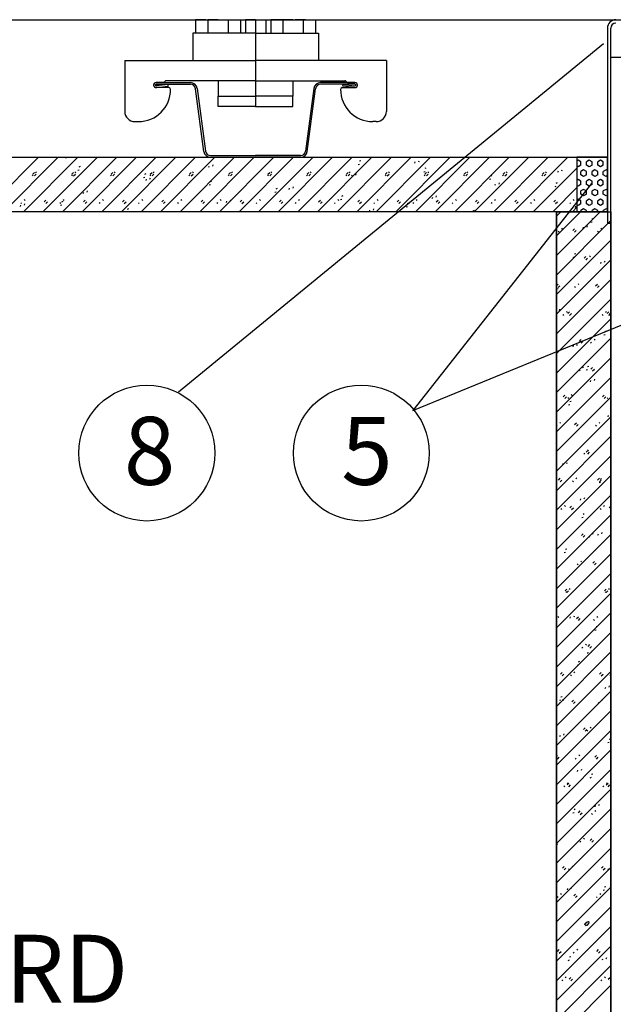
# Model space of a CAD drawing. Extents: x 21 to 2387, y 1936 to 3419.
# Drawn here: x 317 to 492, y 2336 to 2626 of the extents above; entities that cross this region are included whole.
import ezdxf

# ---------------------------------------------------------------- set-up
doc = ezdxf.new("R2010")
doc.units = 0
doc.header["$MEASUREMENT"] = 0
doc.linetypes.add('CENTER', pattern=[1.265, 0.115, -0.07, 1.01, -0.07])
doc.layers.add('LAYER-0', color=12, linetype='CONTINUOUS')
doc.layers.add('LAYER-1', color=12, linetype='CONTINUOUS')
doc.styles.add('VC-TEXTSTYLE0', font='TXT', dxfattribs={"height": 0.2})

msp = doc.modelspace()

# ---------------------------------------------------------------- linework, layer by layer
at = {"layer": 'LAYER-1', "linetype": 'CONTINUOUS'}
for p, q in [((37.229696, 2625.651213), (836.103947, 2625.651213)), ((368.898138, 2625.651213), (368.898138, 2621.651213)), ((371.898138, 2625.651213), (368.898138, 2625.651213)), ((369.061017, 2625.651213), (369.061017, 2625.651213)), ((371.898138, 2625.651213), (374.898138, 2625.651213)), ((372.498138, 2625.651213), (372.498138, 2621.651213)), ((375.498138, 2625.651213), (372.498138, 2625.651213)), ((372.661017, 2625.651213), (372.661017, 2625.651213)), ((375.498138, 2625.651213), (378.498138, 2625.651213)), ((378.498138, 2625.651213), (378.498138, 2621.651213)), ((378.498138, 2625.651213), (382.098138, 2625.651213)), ((382.098138, 2625.651213), (382.098138, 2621.651213)), ((383.543495, 2625.651213), (383.543495, 2621.651213)), ((386.543495, 2625.651213), (383.543495, 2625.651213)), ((383.706374, 2625.651213), (383.706374, 2625.651213)), ((386.543495, 2625.651213), (389.543495, 2625.651213)), ((389.380616, 2625.651213), (389.380616, 2625.651213)), ((389.543495, 2625.651213), (389.543495, 2621.651213)), ((390.988852, 2625.651213), (390.988852, 2621.651213)), ((394.588852, 2625.651213), (390.988852, 2625.651213)), ((394.588852, 2625.651213), (394.588852, 2621.651213)), ((397.588852, 2625.651213), (394.588852, 2625.651213)), ((397.588852, 2625.651213), (400.588852, 2625.651213)), ((401.188852, 2625.651213), (398.188852, 2625.651213)), ((400.425973, 2625.651213), (400.425973, 2625.651213)), ((400.588852, 2625.651213), (400.588852, 2621.651213)), ((401.188852, 2625.651213), (404.188852, 2625.651213)), ((404.025973, 2625.651213), (404.025973, 2625.651213)), ((404.188852, 2625.651213), (404.188852, 2621.651213)), ((490.071334, 2623.151213), (490.071334, 2565.651213)), ((491.071334, 2146.460254), (491.071334, 2623.151213)), ((386.543495, 2621.651213), (368.043495, 2621.651213)), ((368.043495, 2621.651213), (368.043495, 2613.651213)), ((386.543495, 2621.651213), (405.043495, 2621.651213)), ((405.043495, 2621.651213), (405.043495, 2613.651213)), ((488.90834, 2618.573305), (363.906113, 2516.008998)), ((491.071334, 2614.651213), (591.071334, 2614.651213)), ((348.043495, 2613.651213), (386.543495, 2613.651213)), ((348.043495, 2613.651213), (348.043495, 2598.651213)), ((368.043495, 2613.651213), (386.543495, 2613.651213)), ((425.043495, 2613.651213), (386.543495, 2613.651213)), ((405.043495, 2613.651213), (386.543495, 2613.651213)), ((425.043495, 2613.651213), (425.043495, 2598.651213)), ((359.336388, 2607.151213), (357.293495, 2607.151213)), ((357.293495, 2607.151213), (367.397501, 2607.151213)), ((357.293495, 2606.651213), (367.397501, 2606.651213)), ((361.043495, 2605.651213), (357.293495, 2605.651213)), ((360.796183, 2606.610194), (357.326126, 2606.153352)), ((357.39139, 2605.65763), (360.861447, 2606.114471)), ((359.897048, 2607.504767), (359.689941, 2607.29766)), ((386.537364, 2607.651213), (360.250602, 2607.651213)), ((360.861447, 2606.114471), (360.796183, 2606.610194)), ((361.543495, 2605.151213), (361.543495, 2605.151213)), ((371.314558, 2586.890161), (368.884669, 2605.347003)), ((369.380391, 2605.412266), (371.810281, 2586.955424)), ((375.543495, 2607.651213), (375.543495, 2603.151213)), ((386.549626, 2607.651213), (412.836388, 2607.651213)), ((397.543495, 2607.651213), (397.543495, 2603.151213)), ((403.706599, 2605.412266), (401.276709, 2586.955424)), ((401.772432, 2586.890161), (404.202321, 2605.347003)), ((415.793495, 2607.151213), (405.689488, 2607.151213)), ((415.793495, 2606.651213), (405.689488, 2606.651213)), ((411.543495, 2605.151213), (411.543495, 2605.151213)), ((412.043495, 2605.651213), (415.793495, 2605.651213)), ((412.225543, 2606.114471), (412.290806, 2606.610194)), ((415.6956, 2605.65763), (412.225543, 2606.114471)), ((412.290806, 2606.610194), (415.760863, 2606.153352)), ((413.189941, 2607.504767), (413.397048, 2607.29766)), ((413.750602, 2607.151213), (415.793495, 2607.151213)), ((375.543495, 2603.151213), (386.543495, 2603.151213)), ((375.543495, 2600.151213), (375.543495, 2603.151213)), ((375.543495, 2603.151213), (386.543495, 2603.151213)), ((397.543495, 2603.151213), (386.543495, 2603.151213)), ((397.543495, 2603.151213), (386.543495, 2603.151213)), ((397.543495, 2600.151213), (397.543495, 2603.151213)), ((386.543495, 2600.151213), (375.543495, 2600.151213)), ((386.543495, 2600.151213), (397.543495, 2600.151213)), ((351.043495, 2595.651213), (352.043495, 2595.651213)), ((422.043495, 2595.651213), (421.043495, 2595.651213)), ((25.839681, 2585.151213), (490.071334, 2585.151213)), ((306.673166, 2569.151128), (322.673158, 2585.15112)), ((312.44292, 2569.151128), (328.442912, 2585.15112)), ((318.212699, 2569.151128), (334.212691, 2585.15112)), ((323.982453, 2569.151128), (339.98247, 2585.15112)), ((329.752232, 2569.151128), (345.752224, 2585.15112)), ((330.672573, 2584.85327), (330.771889, 2585.15112)), ((335.521986, 2569.151128), (351.522003, 2585.15112)), ((341.291765, 2569.151128), (357.291757, 2585.15112)), ((347.061543, 2569.151128), (363.061536, 2585.15112)), ((352.831298, 2569.151128), (368.83129, 2585.15112)), ((358.601077, 2569.151128), (374.601069, 2585.15112)), ((364.370831, 2569.151128), (380.370823, 2585.15112)), ((370.14061, 2569.151128), (386.140602, 2585.15112)), ((373.297448, 2585.651213), (386.543495, 2585.651213)), ((373.297448, 2585.151213), (386.543495, 2585.151213)), ((375.910364, 2569.151128), (391.910381, 2585.15112)), ((381.680143, 2569.151128), (397.680135, 2585.15112)), ((399.789542, 2585.651213), (386.543495, 2585.651213)), ((399.789542, 2585.151213), (386.543495, 2585.151213)), ((387.449897, 2569.151128), (403.449914, 2585.15112)), ((393.219676, 2569.151128), (409.219692, 2585.15112)), ((398.989454, 2569.151128), (414.989447, 2585.15112)), ((404.759209, 2569.151128), (420.759201, 2585.15112)), ((410.528963, 2569.151128), (426.528955, 2585.15112)), ((416.298766, 2569.151128), (432.298758, 2585.15112)), ((422.06852, 2569.151128), (438.068513, 2585.15112)), ((427.838275, 2569.151128), (443.838267, 2585.15112)), ((433.608029, 2569.151128), (449.60807, 2585.15112)), ((439.377832, 2569.151128), (455.377824, 2585.15112)), ((445.147586, 2569.151128), (461.147579, 2585.15112)), ((450.917341, 2569.151128), (466.917333, 2585.15112)), ((456.687144, 2569.151128), (472.687136, 2585.15112)), ((462.456898, 2569.151128), (478.45689, 2585.15112)), ((481.071334, 2585.151213), (481.071334, 2569.151213)), ((481.071334, 2585.151213), (481.071334, 2570.499995)), ((490.071334, 2585.151213), (481.071334, 2585.151213)), ((490.071334, 2569.151213), (490.071334, 2585.151213)), ((334.659878, 2582.395862), (335.042364, 2582.523373)), ((372.795123, 2582.204982), (372.922635, 2582.587517)), ((373.942582, 2582.587517), (374.070094, 2582.970052)), ((416.711677, 2583.050861), (417.094163, 2583.178372)), ((417.094163, 2584.07076), (417.476649, 2584.198271)), ((433.398643, 2583.393282), (433.526154, 2583.775623)), ((434.546102, 2583.775623), (434.673613, 2584.158157)), ((436.412606, 2581.909264), (436.795092, 2582.036775)), ((468.226653, 2569.151128), (481.071314, 2581.995886)), ((481.447018, 2584.294583), (481.071314, 2584.077736)), ((481.446873, 2582.389854), (481.071314, 2582.606702)), ((482.271725, 2583.818449), (481.446824, 2584.294777)), ((482.271871, 2582.865988), (481.44697, 2582.389661)), ((482.271871, 2582.866182), (482.271871, 2583.818643)), ((484.746381, 2582.389854), (483.921479, 2582.865988)), ((483.921576, 2582.866182), (483.921576, 2583.818643)), ((484.746526, 2584.294777), (483.921625, 2583.818449)), ((485.571282, 2583.818449), (484.746381, 2584.294777)), ((485.571379, 2582.865988), (484.746526, 2582.389661)), ((485.57133, 2582.866182), (485.57133, 2583.818643)), ((488.045937, 2582.389661), (487.221036, 2582.865988)), ((487.221084, 2582.866182), (487.221084, 2583.818643)), ((488.046082, 2584.294777), (487.221181, 2583.818449)), ((488.87079, 2583.818449), (488.045889, 2584.294777)), ((488.870935, 2582.865988), (488.046034, 2582.389854)), ((488.87079, 2582.866182), (488.87079, 2583.818643)), ((321.080305, 2579.701065), (320.82533, 2579.956088)), ((320.952817, 2580.210918), (321.462791, 2580.720964)), ((321.462791, 2579.701065), (321.972765, 2580.210918)), ((322.100276, 2580.593452), (321.845277, 2580.848476)), ((332.619838, 2579.701065), (332.364863, 2579.956088)), ((332.49235, 2580.210918), (333.002324, 2580.720964)), ((333.002324, 2579.701065), (333.512322, 2580.210918)), ((333.639809, 2580.593452), (333.38481, 2580.848476)), ((334.277392, 2581.375963), (334.659878, 2581.503474)), ((344.159371, 2579.701065), (343.904396, 2579.956088)), ((344.031883, 2580.210918), (344.541857, 2580.720964)), ((344.541857, 2579.701065), (345.051855, 2580.210918)), ((345.179342, 2580.593452), (344.924343, 2580.848476)), ((353.59581, 2579.214273), (353.978297, 2579.341785)), ((353.978297, 2580.234366), (354.360783, 2580.361877)), ((355.698928, 2579.701065), (355.443929, 2579.956088)), ((355.461636, 2578.750929), (355.589124, 2579.133464)), ((355.571416, 2580.210918), (356.08139, 2580.720964)), ((356.08139, 2579.701065), (356.591388, 2580.210918)), ((356.718876, 2580.593452), (356.463877, 2580.848476)), ((367.238461, 2579.701065), (366.983462, 2579.956088)), ((367.11095, 2580.210918), (367.620947, 2580.720964)), ((367.620947, 2579.701065), (368.130921, 2580.210918)), ((368.258409, 2580.593452), (368.003434, 2580.848476)), ((378.777994, 2579.701065), (378.522995, 2579.956088)), ((378.650483, 2580.210918), (379.16048, 2580.720964)), ((379.16048, 2579.701065), (379.670454, 2580.210918)), ((379.797942, 2580.593452), (379.542967, 2580.848476)), ((390.317527, 2579.701065), (390.062528, 2579.956088)), ((390.19004, 2580.210918), (390.700014, 2580.720964)), ((390.700014, 2579.701065), (391.209987, 2580.210918)), ((391.337475, 2580.593452), (391.0825, 2580.848476)), ((401.85706, 2579.701065), (401.602061, 2579.956088)), ((401.729573, 2580.210918), (402.239547, 2580.720964)), ((402.239547, 2579.701065), (402.74952, 2580.210918)), ((402.877032, 2580.593452), (402.622033, 2580.848476)), ((413.396618, 2579.701065), (413.141594, 2579.956088)), ((413.269106, 2580.210918), (413.779104, 2580.720964)), ((413.779104, 2579.701065), (414.289053, 2580.210918)), ((414.416565, 2580.593452), (414.16159, 2580.848476)), ((414.917697, 2579.556694), (415.04516, 2579.939229)), ((416.065156, 2579.939229), (416.192619, 2580.321764)), ((424.936126, 2579.701065), (424.681152, 2579.956088)), ((424.808615, 2580.210918), (425.318613, 2580.720964)), ((425.318613, 2579.701065), (425.828611, 2580.210918)), ((425.956074, 2580.593452), (425.701099, 2580.848476)), ((436.03012, 2580.889171), (436.412606, 2581.016682)), ((436.475684, 2579.701065), (436.22066, 2579.956088)), ((436.348172, 2580.210918), (436.85817, 2580.720964)), ((436.85817, 2579.701065), (437.368119, 2580.210918)), ((437.495631, 2580.593452), (437.240656, 2580.848476)), ((448.015192, 2579.701065), (447.760218, 2579.956088)), ((447.887729, 2580.210918), (448.397679, 2580.720964)), ((448.397679, 2579.701065), (448.907677, 2580.210918)), ((449.035188, 2580.593452), (448.780165, 2580.848476)), ((455.731001, 2579.747574), (456.113487, 2579.875085)), ((459.55475, 2579.701065), (459.299726, 2579.956088)), ((459.427238, 2580.210918), (459.937236, 2580.720964)), ((459.937236, 2579.701065), (460.447186, 2580.210918)), ((460.574697, 2580.593452), (460.319722, 2580.848476)), ((471.094258, 2579.701065), (470.839284, 2579.956088)), ((470.966795, 2580.210918), (471.476745, 2580.720964)), ((471.476745, 2579.701065), (471.986743, 2580.210918)), ((472.114254, 2580.593452), (471.859231, 2580.848476)), ((475.521217, 2580.744994), (475.64868, 2581.127528)), ((476.668676, 2581.127528), (476.796139, 2581.509869)), ((483.096675, 2579.532471), (482.271774, 2580.008604)), ((483.096724, 2581.437199), (482.271822, 2580.961066)), ((482.271871, 2580.008604), (482.271871, 2580.961066)), ((483.921528, 2580.961066), (483.096627, 2581.437393)), ((483.921576, 2580.008604), (483.096724, 2579.532277)), ((483.921576, 2580.008604), (483.921576, 2580.961066)), ((485.57133, 2580.008604), (485.57133, 2580.961066)), ((486.396183, 2579.532277), (485.57133, 2580.008604)), ((486.39628, 2581.437199), (485.571379, 2580.961066)), ((487.221084, 2580.961066), (486.396183, 2581.437199)), ((487.221133, 2580.008604), (486.396231, 2579.532277)), ((487.221084, 2580.008604), (487.221084, 2580.961066)), ((488.87079, 2580.008604), (488.87079, 2580.961066)), ((489.695739, 2579.532277), (488.870838, 2580.008604)), ((489.695788, 2581.437393), (488.870935, 2580.961066)), ((490.071346, 2581.220352), (489.695691, 2581.437199)), ((490.071346, 2579.749124), (489.695788, 2579.532471)), ((354.314177, 2578.368394), (354.441665, 2578.750929)), ((372.914229, 2577.052777), (373.296715, 2577.180289)), ((373.296715, 2578.072676), (373.679202, 2578.200188)), ((392.61511, 2575.91118), (392.99762, 2576.038692)), ((396.436727, 2575.7203), (396.564215, 2576.102641)), ((397.584186, 2576.102641), (397.711674, 2576.485176)), ((485.397728, 2577.433318), (432.80212, 2510.641762)), ((432.80212, 2510.641762), (593.773385, 2576.663253)), ((455.348514, 2578.727675), (455.731001, 2578.855186)), ((457.040223, 2576.908406), (457.167735, 2577.290941)), ((458.187682, 2577.290941), (458.315194, 2577.673476)), ((473.996407, 2569.151128), (481.071314, 2576.226083)), ((474.666909, 2576.565985), (475.049443, 2576.693497)), ((475.049395, 2577.586078), (475.43193, 2577.713589)), ((481.446921, 2578.579816), (481.071314, 2578.362968)), ((481.446921, 2576.674893), (481.071314, 2576.89174)), ((482.271774, 2578.103682), (481.446921, 2578.580009)), ((482.271774, 2577.151027), (481.446921, 2576.674893)), ((482.271871, 2577.151221), (482.271871, 2578.103682)), ((484.746478, 2578.579816), (483.921576, 2578.103488)), ((483.921576, 2577.151221), (483.921576, 2578.103682)), ((484.746478, 2576.674893), (483.921576, 2577.151221)), ((485.57133, 2578.103682), (484.746429, 2578.579816)), ((485.57133, 2577.151221), (484.746429, 2576.674893)), ((485.57133, 2577.151221), (485.57133, 2578.103682)), ((487.221084, 2577.151221), (487.221084, 2578.103682)), ((488.045985, 2578.579816), (487.221133, 2578.103682)), ((488.045985, 2576.674893), (487.221133, 2577.151221)), ((488.870887, 2578.103488), (488.045985, 2578.579816)), ((488.870887, 2577.151221), (488.045985, 2576.674893)), ((488.87079, 2577.151221), (488.87079, 2578.103682)), ((335.833208, 2574.532001), (335.960719, 2574.914536)), ((336.980667, 2574.914536), (337.108178, 2575.296877)), ((392.232623, 2574.891087), (392.615134, 2575.018599)), ((411.933529, 2573.74949), (412.316015, 2573.877002)), ((438.559277, 2573.072012), (438.686789, 2573.454353)), ((439.706736, 2573.454353), (439.834248, 2573.836888)), ((483.096675, 2575.722432), (482.271774, 2575.246104)), ((483.096724, 2573.817509), (482.271822, 2574.293837)), ((482.271871, 2574.293643), (482.271871, 2575.246104)), ((483.921528, 2574.293643), (483.096627, 2573.817509)), ((483.921576, 2575.246298), (483.096724, 2575.722432)), ((483.921576, 2574.293643), (483.921576, 2575.246104)), ((486.396183, 2575.722432), (485.57133, 2575.246104)), ((485.57133, 2574.293643), (485.57133, 2575.246104)), ((486.39628, 2573.817509), (485.571379, 2574.293643)), ((487.221084, 2574.293643), (486.396183, 2573.817509)), ((487.221133, 2575.246104), (486.396231, 2575.722432)), ((487.221084, 2574.293643), (487.221084, 2575.246104)), ((488.87079, 2574.293643), (488.87079, 2575.246104)), ((489.695739, 2575.722432), (488.870838, 2575.246298)), ((489.695788, 2573.817509), (488.870935, 2574.293643)), ((490.071346, 2574.034357), (489.695691, 2573.817509)), ((490.071346, 2575.505585), (489.695788, 2575.722432)), ((317.352262, 2570.695413), (317.479749, 2571.077948)), ((317.700448, 2571.541292), (317.445473, 2571.796315)), ((318.72042, 2572.433873), (318.465421, 2572.688702)), ((318.499721, 2571.077948), (318.627208, 2571.460483)), ((324.332674, 2572.051338), (324.842648, 2572.561385)), ((324.842648, 2571.541292), (325.352621, 2572.051338)), ((329.240005, 2571.541292), (328.985006, 2571.796315)), ((329.116757, 2571.054694), (329.499243, 2571.182205)), ((329.499243, 2572.074593), (329.88173, 2572.202104)), ((330.259953, 2572.433873), (330.004954, 2572.688702)), ((335.872207, 2572.051338), (336.382181, 2572.561385)), ((336.382181, 2571.541292), (336.892155, 2572.051338)), ((340.779538, 2571.541292), (340.524539, 2571.796315)), ((341.799486, 2572.433873), (341.544511, 2572.688702)), ((347.41174, 2572.051338), (347.921714, 2572.561385)), ((347.921714, 2571.541292), (348.431688, 2572.051338)), ((352.319071, 2571.541292), (352.064072, 2571.796315)), ((353.339019, 2572.433873), (353.084044, 2572.688702)), ((358.951273, 2572.051338), (359.461247, 2572.561385)), ((359.461247, 2571.541292), (359.971245, 2572.051338)), ((363.858604, 2571.541292), (363.603605, 2571.796315)), ((364.878552, 2572.433873), (364.623577, 2572.688702)), ((370.490806, 2572.051338), (371.00078, 2572.561385)), ((371.00078, 2571.541292), (371.510778, 2572.051338)), ((375.398137, 2571.541292), (375.143139, 2571.796315)), ((376.418109, 2572.433873), (376.16311, 2572.688702)), ((377.955758, 2571.883713), (378.083269, 2572.266248)), ((379.103217, 2572.266248), (379.230728, 2572.648782)), ((382.030339, 2572.051338), (382.540337, 2572.561385)), ((382.540337, 2571.541292), (383.050311, 2572.051338)), ((386.937671, 2571.541292), (386.682672, 2571.796315)), ((387.957642, 2572.433873), (387.702643, 2572.688702)), ((393.569872, 2572.051338), (394.07987, 2572.561385)), ((394.07987, 2571.541292), (394.589844, 2572.051338)), ((398.477204, 2571.541292), (398.222229, 2571.796315)), ((399.497175, 2572.433873), (399.242176, 2572.688702)), ((405.10943, 2572.051338), (405.619403, 2572.561385)), ((405.619403, 2571.541292), (406.129377, 2572.051338)), ((410.016737, 2571.541292), (409.761762, 2571.796315)), ((411.036684, 2572.433873), (410.781709, 2572.688702)), ((411.551042, 2572.729591), (411.933529, 2572.857103)), ((416.648938, 2572.051338), (417.158936, 2572.561385)), ((417.158936, 2571.541292), (417.668934, 2572.051338)), ((421.556294, 2571.541292), (421.301271, 2571.796315)), ((422.576241, 2572.433873), (422.321267, 2572.688702)), ((428.188496, 2572.051338), (428.698494, 2572.561385)), ((428.698494, 2571.541292), (429.208443, 2572.051338)), ((430.869485, 2570.567902), (431.251971, 2570.695413)), ((431.251923, 2571.587994), (431.634458, 2571.715506)), ((433.095803, 2571.541292), (432.840828, 2571.796315)), ((434.115799, 2572.433873), (433.860775, 2572.688702)), ((439.728004, 2572.051338), (440.238002, 2572.561385)), ((440.238002, 2571.541292), (440.748, 2572.051338)), ((444.63536, 2571.541292), (444.380385, 2571.796315)), ((445.655307, 2572.433873), (445.400333, 2572.688702)), ((451.267562, 2572.051338), (451.77756, 2572.561385)), ((451.77756, 2571.541292), (452.287509, 2572.051338)), ((456.174869, 2571.541292), (455.919894, 2571.796315)), ((457.194865, 2572.433873), (456.939841, 2572.688702)), ((462.807119, 2572.051338), (463.317068, 2572.561385)), ((463.317068, 2571.541292), (463.827066, 2572.051338)), ((467.714426, 2571.541292), (467.459451, 2571.796315)), ((468.734373, 2572.433873), (468.479399, 2572.688702)), ((474.346628, 2572.051338), (474.856626, 2572.561385)), ((474.856626, 2571.541292), (475.366575, 2572.051338)), ((479.253983, 2571.541292), (478.99896, 2571.796315)), ((479.76621, 2569.151128), (481.071314, 2570.456281)), ((480.273931, 2572.433873), (480.018908, 2572.688702)), ((480.681852, 2570.423724), (480.809315, 2570.806259)), ((481.446873, 2572.864854), (481.071314, 2572.648201)), ((481.447018, 2570.960126), (481.071314, 2571.176973)), ((481.071334, 2570.499995), (481.071334, 2569.151213)), ((482.271725, 2571.436259), (481.446824, 2570.959932)), ((482.271871, 2572.388721), (481.44697, 2572.865048)), ((482.271871, 2571.436066), (482.271871, 2572.388721)), ((484.746381, 2572.865048), (483.921479, 2572.388721)), ((483.921576, 2571.436066), (483.921576, 2572.388721)), ((484.746526, 2570.960126), (483.921625, 2571.436259)), ((485.571282, 2571.436259), (484.746381, 2570.959932)), ((485.571379, 2572.388721), (484.746526, 2572.865048)), ((485.57133, 2571.436066), (485.57133, 2572.388721)), ((488.045937, 2572.865048), (487.221036, 2572.388721)), ((487.221084, 2571.436066), (487.221084, 2572.388721)), ((488.046082, 2570.959932), (487.221181, 2571.436259)), ((488.87079, 2571.436259), (488.045889, 2570.960126)), ((488.870935, 2572.388721), (488.046034, 2572.865048)), ((488.87079, 2571.436066), (488.87079, 2572.388721)), ((490.071334, 2569.151213), (21.339923, 2569.151213)), ((348.817662, 2569.913097), (349.200148, 2570.040608)), ((420.078332, 2569.235425), (420.205843, 2569.61796)), ((421.225791, 2569.61796), (421.353254, 2570.000494)), ((450.570366, 2569.426305), (450.952852, 2569.553816)), ((475.071334, 2569.151213), (475.071334, 2143.983473)), ((475.071341, 2556.278851), (487.943618, 2569.151128)), ((475.071341, 2562.048654), (482.173815, 2569.151128)), ((475.071341, 2567.818457), (476.40406, 2569.151128)), ((481.071334, 2569.151213), (490.071334, 2569.151213)), ((483.096578, 2570.007471), (482.271677, 2569.531337)), ((482.271871, 2569.151128), (482.271871, 2569.531143)), ((483.921673, 2569.531337), (483.096772, 2570.007664)), ((483.921576, 2569.151128), (483.921576, 2569.531143)), ((486.396135, 2570.007471), (485.571233, 2569.531337)), ((485.57133, 2569.151128), (485.57133, 2569.531143)), ((487.22123, 2569.531337), (486.396328, 2570.007471)), ((487.221084, 2569.151128), (487.221084, 2569.531143)), ((489.695642, 2570.007664), (488.87079, 2569.531337)), ((488.87079, 2569.151128), (488.87079, 2569.531143)), ((490.071346, 2569.790623), (489.695836, 2570.007471)), ((475.071341, 2550.509242), (491.071334, 2566.509235)), ((482.967129, 2564.21015), (483.09464, 2564.592685)), ((484.114588, 2564.592685), (484.242099, 2564.97522)), ((485.168835, 2566.029419), (485.55137, 2566.156931)), ((485.551322, 2567.049318), (485.933808, 2567.17683)), ((491.071334, 2565.651213), (490.071334, 2565.651213)), ((475.88883, 2563.109248), (475.633807, 2563.364272)), ((476.908778, 2564.00183), (476.653803, 2564.256853)), ((479.861795, 2563.619295), (480.371745, 2564.129341)), ((480.371745, 2563.109248), (480.881742, 2563.619295)), ((487.428339, 2563.109248), (487.173364, 2563.364272)), ((488.448335, 2564.00183), (488.193312, 2564.256853)), ((475.071341, 2544.739439), (491.071334, 2560.739432)), ((480.008201, 2555.70815), (480.390687, 2555.835661)), ((480.390687, 2556.728049), (480.773174, 2556.85556)), ((483.241628, 2555.459521), (483.751625, 2555.969568)), ((485.068454, 2555.842056), (484.813479, 2556.097079)), ((475.071341, 2538.969637), (491.071334, 2554.969629)), ((483.751625, 2554.949669), (484.261575, 2555.459521)), ((484.048507, 2554.949669), (483.793532, 2555.204692)), ((488.127763, 2553.888881), (488.255275, 2554.271416)), ((489.275222, 2554.271416), (489.402734, 2554.653951)), ((475.071341, 2533.199834), (491.071334, 2549.199826)), ((475.081951, 2547.299942), (475.591901, 2547.809988)), ((475.591901, 2546.789896), (476.101899, 2547.299942)), ((481.688622, 2547.682477), (481.433647, 2547.937306)), ((486.62146, 2547.299942), (487.131458, 2547.809988)), ((487.131458, 2546.789896), (487.641456, 2547.299942)), ((475.071341, 2545.461488), (475.230053, 2545.514392)), ((475.230053, 2546.406779), (475.612539, 2546.534291)), ((480.668674, 2546.789896), (480.413651, 2547.044919)), ((475.071341, 2527.430031), (491.071334, 2543.430023)), ((475.954911, 2540.113559), (476.082423, 2540.496094)), ((477.288793, 2538.630316), (477.033818, 2538.885339)), ((478.308741, 2539.522704), (478.053766, 2539.777727)), ((478.461784, 2539.140169), (478.971782, 2539.650215)), ((478.971782, 2538.630316), (479.481731, 2539.140169)), ((488.82835, 2538.630316), (488.573327, 2538.885339)), ((489.848298, 2539.522704), (489.593323, 2539.777727)), ((490.001341, 2539.140169), (490.51129, 2539.650215)), ((490.51129, 2538.630316), (491.021288, 2539.140169)), ((475.071341, 2521.660422), (491.071334, 2537.660414)), ((489.005375, 2532.903922), (489.387861, 2533.031433)), ((489.387861, 2533.924014), (489.770347, 2534.051332)), ((475.071341, 2515.890619), (491.071334, 2531.890611)), ((479.968087, 2529.409755), (480.095599, 2529.79229)), ((481.115546, 2529.79229), (481.243058, 2530.174825)), ((481.841665, 2530.980589), (482.351614, 2531.490442)), ((482.351614, 2530.470543), (482.861612, 2530.980589)), ((485.44847, 2530.470543), (485.193495, 2530.725566)), ((486.468465, 2531.363124), (486.213442, 2531.617953)), ((475.071341, 2510.120816), (491.071334, 2526.120808)), ((482.068637, 2522.310963), (481.813662, 2522.565793)), ((483.088585, 2523.203351), (482.83361, 2523.458374)), ((483.844691, 2522.582652), (484.227226, 2522.710164)), ((484.227178, 2523.602551), (484.609713, 2523.730063)), ((485.221497, 2522.820816), (485.731495, 2523.330862)), ((485.731495, 2522.310963), (486.241444, 2522.820816)), ((475.071341, 2504.351013), (491.071334, 2520.351006)), ((485.128722, 2519.088486), (485.256233, 2519.471021)), ((486.276181, 2519.471021), (486.403692, 2519.853555)), ((479.708752, 2515.043578), (479.453729, 2515.298601)), ((491.071334, 2515.220699), (490.993286, 2515.298601)), ((475.071341, 2498.58121), (491.071334, 2514.581203)), ((477.061821, 2514.661237), (477.57177, 2515.171089)), ((477.57177, 2514.15119), (478.081768, 2514.661237)), ((478.688805, 2514.15119), (478.433781, 2514.406213)), ((478.684057, 2512.261383), (479.066592, 2512.388895)), ((479.066543, 2513.281282), (479.449078, 2513.408794)), ((488.601329, 2514.661237), (489.111327, 2515.171089)), ((489.111327, 2514.15119), (489.621325, 2514.661237)), ((490.228313, 2514.15119), (489.973339, 2514.406213)), ((475.071341, 2492.811407), (491.071334, 2508.811594)), ((476.328871, 2506.883998), (476.073896, 2507.139021)), ((480.441653, 2506.501463), (480.951651, 2507.01151)), ((480.951651, 2505.991611), (481.461649, 2506.501463)), ((487.868428, 2506.883998), (487.613454, 2507.139021)), ((490.289356, 2508.767216), (490.416868, 2509.149751)), ((475.308924, 2505.991611), (475.071341, 2506.229193)), ((486.848481, 2505.991611), (486.593458, 2506.24644)), ((475.071341, 2487.041798), (491.071334, 2503.041791)), ((483.4686, 2497.831837), (483.213625, 2498.086861)), ((483.821534, 2498.341884), (484.331483, 2498.851736)), ((484.488596, 2498.724225), (484.233573, 2498.979248)), ((484.331483, 2497.831837), (484.841481, 2498.341884)), ((475.071341, 2481.271996), (491.071334, 2497.271988)), ((476.969045, 2494.609554), (477.096557, 2494.992088)), ((478.116504, 2494.991895), (478.244016, 2495.374429)), ((475.071341, 2475.502193), (491.071334, 2491.502185)), ((475.661809, 2490.182111), (476.171807, 2490.692157)), ((476.171807, 2489.672064), (476.681805, 2490.182111)), ((480.088768, 2489.672064), (479.833793, 2489.927087)), ((481.108715, 2490.564645), (480.85374, 2490.819669)), ((487.201366, 2490.182111), (487.711364, 2490.692157)), ((487.681231, 2489.457349), (488.063717, 2489.58486)), ((487.711364, 2489.672064), (488.221314, 2490.182111)), ((488.063717, 2490.477248), (488.446203, 2490.604759)), ((475.071341, 2469.73239), (491.071334, 2485.732382)), ((482.12968, 2484.288284), (482.257191, 2484.670819)), ((483.277139, 2484.670625), (483.40465, 2485.05316)), ((476.708887, 2481.512485), (476.453912, 2481.767508)), ((477.728883, 2482.404872), (477.473859, 2482.659895)), ((479.04169, 2482.022531), (479.551688, 2482.532384)), ((479.551688, 2481.512485), (480.061637, 2482.022531)), ((488.248444, 2481.512485), (487.993469, 2481.767508)), ((489.268391, 2482.404872), (489.013417, 2482.659895)), ((490.581199, 2482.022531), (491.071334, 2482.512617)), ((475.071341, 2463.962587), (491.071334, 2479.962579)), ((482.520596, 2479.136079), (482.903082, 2479.263591)), ((482.903082, 2480.155978), (483.285569, 2480.28349)), ((488.437774, 2474.349356), (488.565285, 2474.731891)), ((475.071341, 2458.192978), (491.071334, 2474.19297)), ((482.421523, 2473.862758), (482.93152, 2474.372804)), ((482.93152, 2473.352711), (483.441518, 2473.862758)), ((484.868612, 2473.352711), (484.613588, 2473.607735)), ((485.888559, 2474.245293), (485.633584, 2474.500316)), ((487.290314, 2473.967015), (487.417826, 2474.349356)), ((477.359961, 2468.81481), (477.742448, 2468.942128)), ((477.742448, 2469.834709), (478.124934, 2469.962221)), ((475.071341, 2452.423175), (491.071334, 2468.423167)), ((482.508727, 2466.085519), (482.253703, 2466.340543)), ((485.801403, 2465.702985), (486.311353, 2466.213031)), ((475.071341, 2465.492532), (475.281794, 2465.702985)), ((481.488731, 2465.193132), (481.233756, 2465.448155)), ((486.311353, 2465.193132), (486.821351, 2465.702985)), ((475.071341, 2446.653372), (491.071334, 2462.653365)), ((475.117463, 2460.191693), (475.244974, 2460.574228)), ((477.641727, 2457.543405), (478.151677, 2458.053452)), ((478.108898, 2457.033359), (477.853923, 2457.288382)), ((478.151677, 2457.033359), (478.661674, 2457.543405)), ((479.128846, 2457.92594), (478.873871, 2458.180963)), ((489.181236, 2457.543405), (489.691234, 2458.053452)), ((489.648407, 2457.033359), (489.393432, 2457.288382)), ((489.691234, 2457.033359), (490.201183, 2457.543405)), ((490.668403, 2457.92594), (490.41338, 2458.180963)), ((475.071341, 2440.883569), (491.071334, 2456.883562)), ((475.071341, 2435.113766), (491.071334, 2451.113759)), ((475.749013, 2449.766167), (475.49399, 2450.02119)), ((479.130638, 2449.487889), (479.25815, 2449.870424)), ((480.278097, 2449.870424), (480.405609, 2450.252959)), ((481.02156, 2449.383632), (481.531557, 2449.893678)), ((481.531557, 2448.873779), (482.041507, 2449.383632)), ((486.268575, 2448.873779), (486.0136, 2449.128802)), ((487.288522, 2449.766167), (487.033547, 2450.02119)), ((486.357087, 2446.010582), (486.739573, 2446.138094)), ((486.739573, 2447.030481), (487.122059, 2447.157993)), ((475.071341, 2429.343964), (491.071334, 2445.343956)), ((482.888742, 2440.714006), (482.633719, 2440.969029)), ((483.908689, 2441.606587), (483.653715, 2441.861417)), ((484.401392, 2441.224052), (484.91139, 2441.734099)), ((484.91139, 2440.714006), (485.421388, 2441.224052)), ((485.438732, 2439.549155), (485.566243, 2439.931689)), ((475.071341, 2423.574355), (491.071334, 2439.574347)), ((484.291273, 2439.16662), (484.418784, 2439.549155)), ((481.196452, 2435.689313), (481.578938, 2435.816824)), ((481.578938, 2436.709212), (481.961425, 2436.836723)), ((475.071341, 2417.804552), (491.071334, 2433.804544)), ((476.241716, 2433.064279), (476.751714, 2433.574326)), ((476.751714, 2432.554427), (477.261663, 2433.064279)), ((479.508861, 2432.554427), (479.253886, 2432.809256)), ((480.528809, 2433.446814), (480.273834, 2433.701837)), ((487.781273, 2433.064279), (488.291222, 2433.574326)), ((488.291222, 2432.554427), (488.80122, 2433.064279)), ((491.048418, 2432.554427), (490.793395, 2432.809256)), ((489.451907, 2428.845351), (489.579419, 2429.227885)), ((490.599366, 2429.227885), (490.726878, 2429.61042)), ((475.071341, 2412.034749), (491.071334, 2428.034741)), ((476.035817, 2425.368044), (476.418304, 2425.495555)), ((476.418304, 2426.387943), (476.80079, 2426.515454)), ((477.148976, 2425.287234), (476.894001, 2425.542064)), ((479.621597, 2424.9047), (480.131546, 2425.414552)), ((488.688533, 2425.287234), (488.43351, 2425.542064)), ((476.129029, 2424.394653), (475.874006, 2424.649677)), ((480.131546, 2424.394653), (480.641544, 2424.9047)), ((487.668538, 2424.394653), (487.413563, 2424.649677)), ((475.071341, 2406.264946), (491.071334, 2422.264938)), ((483.001429, 2416.744926), (483.511427, 2417.254973)), ((483.511427, 2416.235074), (484.021376, 2416.744926)), ((485.308652, 2417.127461), (485.053678, 2417.382484)), ((475.071341, 2400.495143), (491.071334, 2416.495135)), ((476.131596, 2414.687494), (476.259108, 2415.070029)), ((477.279055, 2415.070029), (477.406567, 2415.452563)), ((484.288705, 2416.235074), (484.03373, 2416.489903)), ((490.576064, 2413.905177), (490.95855, 2414.032689)), ((490.193577, 2412.885085), (490.576064, 2413.012596)), ((475.071341, 2394.725534), (491.071334, 2410.725526)), ((475.071341, 2408.81479), (475.351702, 2409.0952)), ((475.351702, 2408.075301), (475.8617, 2408.585347)), ((480.908873, 2408.075301), (480.653849, 2408.330324)), ((481.92882, 2408.967688), (481.673845, 2409.222711)), ((486.381261, 2408.585347), (486.891259, 2409.0952)), ((486.891259, 2408.075301), (487.401257, 2408.585347)), ((482.43969, 2404.748759), (482.567202, 2405.131294)), ((475.071341, 2388.955731), (491.071334, 2404.955724)), ((481.292231, 2404.366225), (481.419743, 2404.748759)), ((485.032943, 2402.563815), (485.415429, 2402.691327)), ((485.415429, 2403.583908), (485.797915, 2403.71142)), ((477.528992, 2399.915527), (477.274017, 2400.170551)), ((478.221585, 2400.425574), (478.731583, 2400.93562)), ((478.548939, 2400.808109), (478.293964, 2401.063132)), ((478.731583, 2399.915527), (479.241533, 2400.425574)), ((489.068549, 2399.915527), (488.813526, 2400.170551)), ((489.761142, 2400.425574), (490.271092, 2400.93562)), ((490.088496, 2400.808109), (489.833522, 2401.063132)), ((490.271092, 2399.915527), (490.78109, 2400.425574)), ((475.071341, 2383.185928), (491.071334, 2399.185921)), ((486.452866, 2394.044955), (486.580377, 2394.42749)), ((487.600325, 2394.42749), (487.727836, 2394.810025)), ((475.071341, 2377.416125), (491.071334, 2393.416118)), ((475.169107, 2392.648335), (475.071341, 2392.746198)), ((479.872308, 2392.242546), (480.254794, 2392.370058)), ((480.254794, 2393.262639), (480.637281, 2393.39015)), ((481.601466, 2392.265994), (482.111415, 2392.775847)), ((482.111415, 2391.755948), (482.621413, 2392.265994)), ((485.688668, 2391.755948), (485.433693, 2392.010971)), ((486.708664, 2392.648335), (486.453641, 2392.903358)), ((475.071341, 2371.646323), (491.071334, 2387.646315)), ((475.071341, 2382.041231), (475.09416, 2382.048788)), ((475.09416, 2382.94137), (475.476646, 2383.068881)), ((482.308836, 2383.596175), (482.053861, 2383.851198)), ((483.328783, 2384.488756), (483.073808, 2384.743779)), ((484.981298, 2384.106221), (485.491296, 2384.616267)), ((485.491296, 2383.596175), (486.001246, 2384.106221)), ((475.071341, 2365.87652), (491.071334, 2381.876512)), ((475.071341, 2360.106911), (491.071334, 2376.106903)), ((476.821622, 2375.946642), (477.331572, 2376.456494)), ((479.948951, 2376.328983), (479.693927, 2376.584006)), ((488.361131, 2375.946642), (488.871129, 2376.456494)), ((477.331572, 2375.436595), (477.84157, 2375.946642)), ((478.929003, 2375.436595), (478.67398, 2375.691618)), ((488.871129, 2375.436595), (489.381127, 2375.946642)), ((490.468512, 2375.436595), (490.213537, 2375.691618)), ((475.071341, 2354.337108), (491.071334, 2370.3371)), ((479.440648, 2369.948364), (479.56816, 2370.330899)), ((489.25192, 2370.458411), (489.634454, 2370.585922)), ((475.549122, 2367.276822), (475.294147, 2367.531845)), ((476.56907, 2368.169403), (476.314095, 2368.424426)), ((478.293189, 2369.566023), (478.420701, 2369.948558)), ((480.201455, 2367.786868), (480.711452, 2368.296915)), ((480.711452, 2367.276822), (481.22145, 2367.786868)), ((487.08868, 2367.276822), (486.833656, 2367.531845)), ((488.108627, 2368.169403), (487.853652, 2368.424426)), ((488.869433, 2369.438512), (489.251968, 2369.566023)), ((475.071341, 2348.567305), (491.071334, 2364.567297)), ((475.071341, 2342.797502), (491.071334, 2358.797495)), ((483.453824, 2359.244754), (483.581335, 2359.627289)), ((483.708799, 2359.117242), (483.453824, 2359.372266)), ((483.581335, 2359.627095), (484.091285, 2360.137141)), ((483.708799, 2359.117242), (484.091285, 2359.244754)), ((484.091285, 2360.137141), (484.473771, 2360.264653)), ((484.091285, 2359.117242), (484.601283, 2359.627095)), ((484.728794, 2360.00963), (484.473771, 2360.264653)), ((484.601283, 2359.627095), (484.728794, 2360.00963)), ((475.071341, 2337.027699), (491.071334, 2353.027692)), ((475.421611, 2351.467516), (475.931609, 2351.977562)), ((475.931609, 2350.957469), (476.441607, 2351.467516)), ((480.328966, 2350.957469), (480.073991, 2351.212492)), ((481.348914, 2351.85005), (481.093939, 2352.10488)), ((486.961168, 2351.467516), (487.471166, 2351.977562)), ((487.471166, 2350.957469), (487.981115, 2351.467516)), ((475.071341, 2331.25809), (491.071334, 2347.258083)), ((478.548164, 2348.795973), (478.93065, 2348.923485)), ((478.93065, 2349.815872), (479.313137, 2349.943384)), ((488.614458, 2348.923485), (488.74197, 2349.305826)), ((489.761917, 2349.305826), (489.889429, 2349.688361)), ((475.071341, 2325.488287), (491.071334, 2341.48828)), ((476.949085, 2342.79789), (476.69411, 2343.052913)), ((477.969081, 2343.690277), (477.714058, 2343.9453)), ((478.801492, 2343.307742), (479.311489, 2343.817789)), ((479.311489, 2342.79789), (479.821439, 2343.307742)), ((488.488643, 2342.79789), (488.233668, 2343.052913)), ((489.50859, 2343.690277), (489.253615, 2343.9453)), ((490.341, 2343.307742), (490.850998, 2343.817789)), ((490.850998, 2342.79789), (491.071334, 2343.018225))]:
    msp.add_line(p, q, dxfattribs=at)
at = {"layer": 'LAYER-1', "color": 12, "linetype": 'CENTER'}
msp.add_line((386.543495, 2625.651213), (386.543495, 2600.151213), dxfattribs=at)
at = {"layer": 'LAYER-1', "linetype": 'CONTINUOUS', "flags": 128}
for points in [[(21.339923, 2569.151213), (25.839681, 2585.151213), (481.071334, 2585.151213), (481.071334, 2569.151213), (21.339923, 2569.151213)], [(475.071334, 2569.151213), (491.071334, 2569.151213), (491.071334, 2146.460254), (475.071334, 2143.983473)]]:
    msp.add_lwpolyline(points, close=True, dxfattribs=at)
at = {"layer": 'LAYER-1', "linetype": 'CONTINUOUS'}
for centre in [(354.539025, 2498.117868), (417.659554, 2498.117868)]:
    msp.add_circle(centre, 20, dxfattribs=at)
for centre, radius, start, end in [((492.571334, 2623.151213), 2.5, 90, 180), ((492.571334, 2623.151213), 1.5, 90, 180), ((352.043495, 2605.151213), 9.5, 270, 360), ((357.293495, 2606.401213), 0.75, 90, 270), ((357.293495, 2606.401213), 0.75, 90, 277.5), ((357.293495, 2606.401213), 0.25, 90, 277.5), ((359.336388, 2607.651213), 0.5, 270, 315), ((360.250602, 2607.151213), 0.5, 90, 135), ((361.043495, 2605.151213), 0.5, 0, 90), ((367.397501, 2605.151213), 2, 7.5, 90), ((367.397501, 2605.151213), 1.5, 7.5, 90), ((405.689488, 2605.151213), 2, 90, 172.5), ((405.689488, 2605.151213), 1.5, 90, 172.5), ((412.043495, 2605.151213), 0.5, 90, 180), ((421.043495, 2605.151213), 9.5, 180, 270), ((412.836388, 2607.151213), 0.5, 45, 90), ((413.750602, 2607.651213), 0.5, 225, 270), ((415.793495, 2606.401213), 0.75, 262.5, 90), ((415.793495, 2606.401213), 0.25, 262.5, 90), ((415.793495, 2606.401213), 0.75, 270, 90), ((351.043495, 2598.651213), 3, 180, 270), ((422.043495, 2598.651213), 3, 270, 360), ((373.297448, 2587.151213), 2, 187.5, 270), ((373.297448, 2587.151213), 1.5, 187.5, 270), ((399.789542, 2587.151213), 1.5, 270, 352.5), ((399.789542, 2587.151213), 2, 270, 352.5)]:
    msp.add_arc(centre, radius, start, end, dxfattribs=at)

# ---------------------------------------------------------------- texts
at = {"layer": 'LAYER-0', "linetype": 'CONTINUOUS', "style": 'VC-TEXTSTYLE0'}
for s, p in [('8', (347.779891, 2488.764188)), ('5', (411.738857, 2488.764188)), ('4.   GYPSUM WALL BOARD', (26.050513, 2336.336951))]:
    msp.add_text(s, height=20, dxfattribs=at).set_placement(p)

doc.saveas('drawing.dxf')
